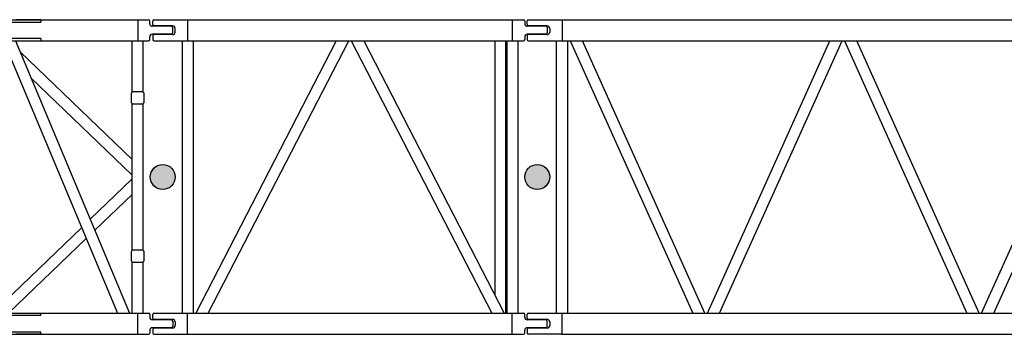
# Model space of a CAD drawing. Units: millimetres. Extents: x -232061 to 58283, y 371482 to 509142.
# Drawn here: x -114949 to -107063, y 376068 to 378586 of the extents above; entities that cross this region are included whole.
import ezdxf

# ---------------------------------------------------------------- set-up
doc = ezdxf.new("R2010")
doc.units = ezdxf.units.MM
doc.layers.add('1', color=7, linetype='Continuous')
doc.layers.add('2', color=7, linetype='Continuous')

# ---------------------------------------------------------------- blocks, each defined once
blk = doc.blocks.new('A$C06DA7E15')
at = {"layer": '2'}
h = blk.add_hatch(color=256, dxfattribs=at)
edge = h.paths.add_edge_path()
edge.add_arc((10660, 1275), 100, 0, 360)
at = {"layer": '2', "linetype": 'Continuous'}
for p, q in [((9010, 2534.1), (10546.5, 2534.1)), ((9685, 2534), (9485, 2534)), ((9685, 2534), (9685, 2515)), ((10460.1, 2534.1), (10460.1, 2365.8)), ((10556.5, 2502), (10556.5, 2524.1)), ((9010, 2515), (9685, 2515)), ((10730, 2482), (10576.5, 2482)), ((10740, 2428), (10740, 2472)), ((9685, 2385), (9010, 2385)), ((9384.5, 2366), (10298.8, 184.1)), ((9481.1, 2366), (10395.4, 184.1)), ((9685, 2385), (9685, 2366)), ((10556.5, 2375.8), (10556.5, 2398)), ((10730, 2418), (10576.5, 2418)), ((9010, 2365.8), (10546.5, 2365.8)), ((10415.4, 1954.1), (10415.4, 2365.8)), ((10504.5, 1954.1), (10504.5, 2365.8)), ((10415.4, 1414.3), (9518.4, 2277)), ((9605.1, 2070), (10415.4, 1290.7)), ((10420, 1958.7), (10410, 1948.7)), ((10410, 1868.7), (10410, 1948.7)), ((10420, 1958.7), (10500, 1958.7)), ((10510, 1948.7), (10500, 1958.7)), ((10510, 1948.7), (10510, 1868.7)), ((10410, 1868.7), (10420, 1858.7)), ((10415.4, 691.3), (10415.4, 1863.2)), ((10500, 1858.7), (10420, 1858.7)), ((10500, 1858.7), (10510, 1868.7)), ((10504.5, 686.7), (10504.5, 1863.2)), ((10415.4, 1259.3), (10080.1, 936.7)), ((10117, 848.6), (10415.4, 1135.7)), ((10011.2, 870.5), (9389.9, 273)), ((9425.9, 184), (10048.1, 782.4)), ((10420, 691.3), (10410, 681.3)), ((10410, 601.3), (10410, 681.3)), ((10420, 691.3), (10500, 691.3)), ((10510, 681.3), (10500, 691.3)), ((10510, 681.3), (10510, 601.3)), ((10410, 601.3), (10420, 591.3)), ((10415.4, 184.1), (10415.4, 595.8)), ((10500, 591.3), (10420, 591.3)), ((10500, 591.3), (10510, 601.3)), ((10504.5, 184.1), (10504.5, 595.8)), ((9010, 184.1), (10546.5, 184.1)), ((9685, 165), (9010, 165)), ((9685, 165), (9685, 184)), ((10460.1, 15.8), (10460.1, 184.1)), ((10556.5, 174.1), (10556.5, 152)), ((10730, 132), (10576.5, 132)), ((10740, 122), (10740, 78)), ((9010, 35), (9685, 35)), ((9010, 15.8), (10546.5, 15.8)), ((9685, 16), (9485, 16)), ((9685, 16), (9685, 35)), ((10556.5, 48), (10556.5, 25.8)), ((10730, 68), (10576.5, 68))]:
    blk.add_line(p, q, dxfattribs=at)
blk.add_circle((10660, 1275), 100, dxfattribs=at)
for centre, radius, start, end in [((10546.5, 2524.1), 10, 0, 90), ((10576.5, 2502), 20, 180, 270), ((10730, 2472), 10, 0, 90), ((10546.5, 2375.8), 10, 270, 0), ((10576.5, 2398), 20, 90, 180), ((10730, 2428), 10, 270, 0), ((10546.5, 174.1), 10, 0, 90), ((10576.5, 152), 20, 180, 270), ((10730, 122), 10, 0, 90), ((10546.5, 25.8), 10, 270, 0), ((10576.5, 48), 20, 90, 180), ((10730, 78), 10, 270, 0)]:
    blk.add_arc(centre, radius, start, end, dxfattribs=at)
blk = doc.blocks.new('A$C31046B9B')
at = {"layer": '2'}
h = blk.add_hatch(color=256, dxfattribs=at)
edge = h.paths.add_edge_path()
edge.add_arc((100, 1259.2), 100, 0, 360)
h = blk.add_hatch(color=256, dxfattribs=at)
edge = h.paths.add_edge_path()
edge.add_arc((3100, 1259.2), 100, 0, 360)
at = {"layer": '2', "linetype": 'Continuous'}
for p, q in [((20, 2479.2), (20, 2508.3)), ((30, 2518.3), (2990.1, 2518.3)), ((180, 2469.2), (30, 2469.2)), ((200, 2419.2), (200, 2449.2)), ((299.9, 2518.3), (299.9, 2350)), ((2900.1, 2518.3), (2900.1, 2350)), ((3000.1, 2508.3), (3000.1, 2486.2)), ((3170, 2466.2), (3020.1, 2466.2)), ((3180, 2456.1), (3180, 2412.2)), ((20, 2389.2), (20, 2360)), ((180, 2399.2), (30, 2399.2)), ((3000.1, 2382.2), (3000.1, 2360)), ((3170, 2402.2), (3020.1, 2402.2)), ((30, 2350), (2990.1, 2350)), ((255.5, 2350), (255.5, 168.3)), ((344.6, 2350), (344.6, 168.3)), ((1489.7, 2350), (364.6, 168.3)), ((464.8, 168.3), (1590, 2350)), ((1610, 2350), (2735.2, 168.3)), ((1710.3, 2350), (2835.5, 168.3)), ((2760.5, 2350), (2760.5, 313.7)), ((2849.6, 168.3), (2849.6, 2350)), ((2855.5, 2350), (2855.5, 168.3)), ((2944.6, 2350), (2944.6, 168.3)), ((20, 129.2), (20, 158.3)), ((30, 168.3), (2990.1, 168.3)), ((299.9, 0), (299.9, 168.3)), ((2900.1, 0), (2900.1, 168.3)), ((3000.1, 136.2), (3000.1, 158.3)), ((180, 119.2), (30, 119.2)), ((200, 99.2), (200, 69.2)), ((3170, 116.2), (3020.1, 116.2)), ((3180, 62.2), (3180, 106.1)), ((20, 39.2), (20, 10)), ((180, 49.2), (30, 49.2)), ((30, 0), (2990.1, 0)), ((3000.1, 10), (3000.1, 32.2)), ((3170, 52.2), (3020.1, 52.2))]:
    blk.add_line(p, q, dxfattribs=at)
for centre in [(100, 1259.2), (3100, 1259.2)]:
    blk.add_circle(centre, 100, dxfattribs=at)
for centre, radius, start, end in [((30, 2508.3), 10, 90, 180), ((30, 2479.2), 10, 180, 270), ((180, 2449.2), 20, 359.99999, 90.00001), ((2990.1, 2508.3), 10, 0, 90), ((3020.1, 2486.2), 20, 180, 270), ((3170, 2456.1), 10, 0, 90), ((30, 2389.2), 10, 90, 180), ((180, 2419.2), 20, 269.99999, 0.00001), ((3020.1, 2382.2), 20, 90, 180), ((3170, 2412.2), 10, 270, 0), ((30, 2360), 10, 180, 270), ((2990.1, 2360), 10, 270, 0), ((30, 158.3), 10, 90, 180), ((2990.1, 158.3), 10, 0, 90), ((30, 129.2), 10, 180, 270), ((180, 99.2), 20, 359.99999, 90.00001), ((3020.1, 136.2), 20, 180, 270), ((3170, 106.1), 10, 0, 90), ((30, 39.2), 10, 90, 180), ((30, 10), 10, 180, 270), ((180, 69.2), 20, 269.99999, 0.00001), ((2990.1, 10), 10, 270, 0), ((3020.1, 32.2), 20, 90, 180), ((3170, 62.2), 10, 270, 0)]:
    blk.add_arc(centre, radius, start, end, dxfattribs=at)
blk = doc.blocks.new('A$C1AC82319')
at = {"layer": '2'}
h = blk.add_hatch(color=256, dxfattribs=at)
edge = h.paths.add_edge_path()
edge.add_arc((100, 1259.2), 100, 0, 360)
h = blk.add_hatch(color=256, dxfattribs=at)
edge = h.paths.add_edge_path()
edge.add_arc((6100, 1259.2), 100, 0, 360)
for p, q in [((20, 2479.2), (20, 2508.3)), ((30, 2518.3), (5986.5, 2518.3)), ((180, 2469.2), (30, 2469.2)), ((200, 2449.2), (200, 2419.2)), ((299.9, 2518.3), (299.9, 2350)), ((5900.1, 2518.3), (5900.1, 2350)), ((5996.5, 2486.2), (5996.5, 2508.3)), ((6102.6, 2466.2), (6016.5, 2466.2)), ((6170, 2466.2), (6102.6, 2466.2)), ((6180, 2412.1), (6180, 2456.1)), ((20, 2389.2), (20, 2360)), ((180, 2399.2), (30, 2399.2)), ((5996.5, 2360), (5996.5, 2382.2)), ((6102.6, 2402.2), (6016.5, 2402.2)), ((6170, 2402.2), (6102.6, 2402.2)), ((30, 2350), (5986.5, 2350)), ((255.5, 168.3), (255.5, 2350)), ((344.6, 168.3), (344.6, 2350)), ((365, 2350), (1345.3, 168.3)), ((1443, 168.3), (462.7, 2350)), ((1463, 168.3), (2443.3, 2350)), ((1560.7, 168.3), (2541, 2350)), ((2561, 2350), (3541.3, 168.3)), ((3639, 168.3), (2658.7, 2350)), ((3659, 168.3), (4639.3, 2350)), ((3756.7, 168.3), (4737, 2350)), ((4757, 2350), (5737.3, 168.3)), ((5835, 168.3), (4854.7, 2350)), ((5760.4, 2350), (5760.4, 334.4)), ((5849.5, 168.3), (5849.5, 2350)), ((5855.5, 168.3), (5855.5, 2350)), ((5944.6, 168.3), (5944.6, 2350)), ((20, 129.2), (20, 158.3)), ((30, 168.3), (5986.5, 168.3)), ((299.9, 0), (299.9, 168.3)), ((5900.1, 0), (5900.1, 168.3)), ((5996.5, 158.3), (5996.5, 136.2)), ((180, 119.2), (30, 119.2)), ((200, 99.2), (200, 69.2)), ((6102.6, 116.2), (6016.5, 116.2)), ((6170, 116.2), (6102.6, 116.2)), ((6180, 62.2), (6180, 106.2)), ((20, 39.2), (20, 10)), ((180, 49.2), (30, 49.2)), ((293.8, 0), (30, 0)), ((293.8, 0), (306.1, 0)), ((306.1, 0), (5986.5, 0)), ((5996.5, 32.2), (5996.5, 10)), ((6102.6, 52.2), (6016.5, 52.2)), ((6170, 52.2), (6102.6, 52.2))]:
    blk.add_line(p, q, dxfattribs=at)
for centre in [(100, 1259.2), (6100, 1259.2)]:
    blk.add_circle(centre, 100, dxfattribs=at)
for centre, radius, start, end in [((30, 2508.3), 10, 90, 180), ((30, 2479.2), 10, 180, 270), ((180, 2449.2), 20, 359.99999, 90.00001), ((5986.5, 2508.3), 10, 0, 90), ((6016.5, 2486.2), 20, 180, 270), ((6170, 2456.1), 10, 0, 90), ((30, 2389.2), 10, 90, 180), ((180, 2419.2), 20, 269.99999, 0.00001), ((6016.5, 2382.2), 20, 90, 180), ((6170, 2412.1), 10, 270, 0), ((30, 2360), 10, 180, 270), ((5986.5, 2360), 10, 270, 0), ((30, 158.3), 10, 90, 180), ((5986.5, 158.3), 10, 0, 90), ((30, 129.2), 10, 180, 270), ((180, 99.2), 20, 359.99999, 90.00001), ((6016.5, 136.2), 20, 180, 270), ((6170, 106.2), 10, 0, 90), ((30, 39.2), 10, 90, 180), ((30, 10), 10, 180, 270), ((180, 69.2), 20, 269.99999, 0.00001), ((5986.5, 10), 10, 270, 0), ((6016.5, 32.2), 20, 90, 180), ((6170, 62.2), 10, 270, 0)]:
    blk.add_arc(centre, radius, start, end, dxfattribs=at)
blk = doc.blocks.new('A$C3AFA6FD9')
at = {"layer": '1', "linetype": 'Continuous'}
for name, p in [('A$C06DA7E15', (0, 208.5)), ('A$C31046B9B', (10560, 224.3)), ('A$C1AC82319', (13560, 224.3))]:
    blk.add_blockref(name, p, dxfattribs=at)

msp = doc.modelspace()

# ---------------------------------------------------------------- block references
at = {"layer": '1', "linetype": 'Continuous'}
msp.add_blockref('A$C3AFA6FD9', (-124464.1, 375843.5), dxfattribs=at)

doc.saveas('drawing.dxf')
